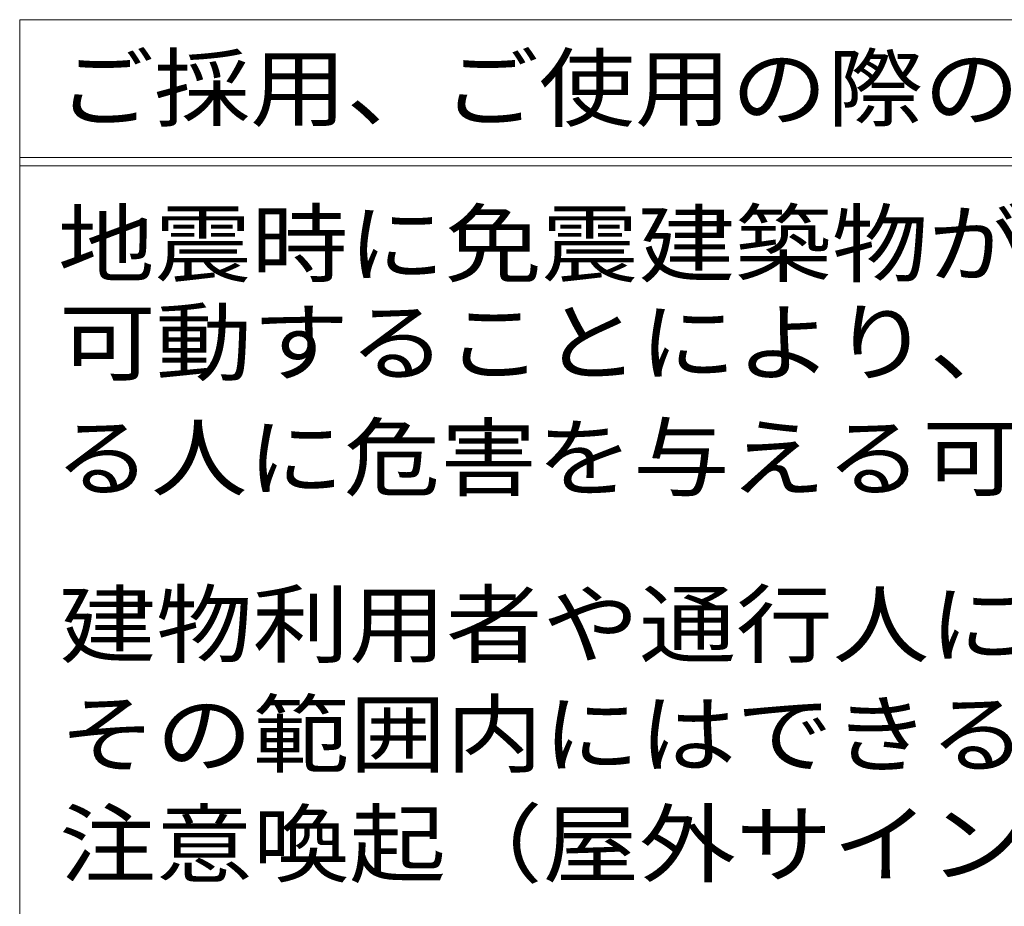
# Model space of a CAD drawing. Units: millimetres. Extents: x -4431 to 5351, y -3946 to 3805.
# Drawn here: x 1776 to 2725, y -2540 to -1685 of the extents above; entities that cross this region are included whole.
import ezdxf

# ---------------------------------------------------------------- set-up
doc = ezdxf.new("R2010")
doc.units = ezdxf.units.MM
doc.header["$LTSCALE"] = 20
doc.layers.add('F-5ﾚｲﾔ', color=7, linetype='Continuous')
doc.styles.add('ＭＳ ゴシック', font='txt')

msp = doc.modelspace()

# ---------------------------------------------------------------- linework, layer by layer
at = {"layer": 'F-5ﾚｲﾔ', "color": 7, "linetype": 'Continuous', "lineweight": 9}
for p, q in [((1775.51, -1685.45), (4875.51, -1685.45)), ((1775.51, -1685.45), (5260.96, -1685.45)), ((1775.51, -1685.45), (1775.51, -2631.05)), ((1775.51, -1818.26), (5260.96, -1818.26)), ((1775.51, -1826.26), (5260.96, -1826.26))]:
    msp.add_line(p, q, dxfattribs=at)

# ---------------------------------------------------------------- texts
at = {"layer": 'F-5ﾚｲﾔ', "color": 2, "linetype": 'Continuous', "lineweight": 9, "style": 'ＭＳ ゴシック'}
for s, width, p in [('ご採用、ご使用の際の留意点', 1.115385, (1812.28, -1781.85)), ('地震時に免震建築物が大きく変位した時、免震エキスパンションジョイントが大きく', 1.121711, (1812.28, -1931.92)), ('可動することにより、その相対変位に追従または吸収する構造ですが、その周辺にい', 1.121711, (1813.3, -2026.99)), ('る人に危害を与える可能性を伴います。', 1.118056, (1809.07, -2138.21)), ('建物利用者や通行人に地震時に動く可能性があることが理解され、', 1.120833, (1813.69, -2298.9)), ('その範囲内にはできるだけ近づかず、速やかに通過していただけるような', 1.121212, (1813.69, -2404.72)), ('注意喚起（屋外サインや表示プレートなど）の表示が必要です。', 1.12069, (1813.69, -2510.55))]:
    msp.add_text(s, height=60.96, dxfattribs=dict(at, width=width)).set_placement(p)

doc.saveas('drawing.dxf')
